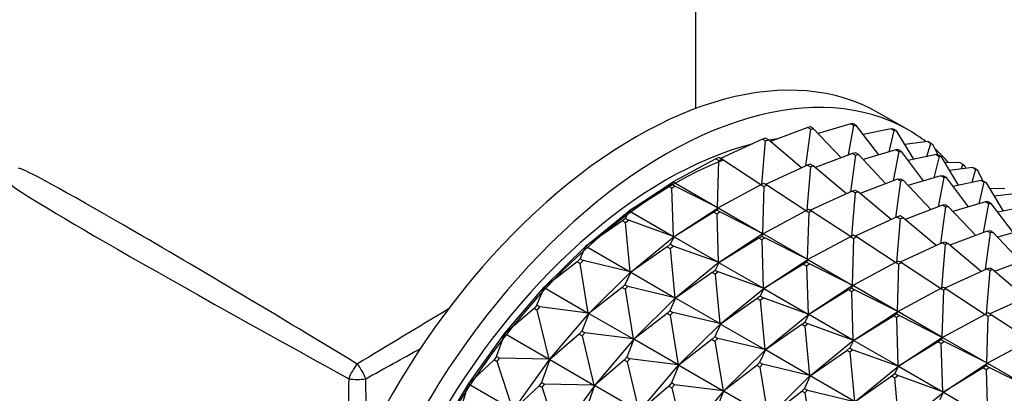
# Model space of a CAD drawing. Units: millimetres. Extents: x 0 to 1349, y 0 to 2735.
# Drawn here: x 1244 to 1290, y 343 to 361 of the extents above; entities that cross this region are included whole.
import ezdxf

# ---------------------------------------------------------------- set-up
doc = ezdxf.new("R2010")
doc.units = ezdxf.units.MM
doc.layers.add('DV6_Défaut', color=7, linetype='Continuous')
doc.layers.add('Défaut', color=7, linetype='Continuous')

# ---------------------------------------------------------------- blocks, each defined once
blk = doc.blocks.new('SE5')
at = {"layer": 'DV6_Défaut', "color": 7, "linetype": 'Continuous'}
for p, q in [((1275.475, 356.337), (1275.475, 379.559)), ((1285.541, 355.305), (1284.127, 356.122)), ((1282.804, 355.606), (1281.258, 355.149)), ((1282.685, 354.139), (1282.946, 355.525)), ((1282.93, 355.604), (1282.804, 355.606)), ((1282.804, 355.606), (1282.946, 355.525)), ((1283.071, 355.522), (1282.93, 355.604)), ((1282.946, 355.525), (1283.071, 355.522)), ((1284.116, 354.142), (1283.071, 355.522)), ((1280.765, 355.439), (1278.998, 354.771)), ((1280.668, 353.624), (1280.906, 355.358)), ((1280.898, 355.462), (1280.765, 355.439)), ((1280.765, 355.439), (1280.906, 355.358)), ((1281.039, 355.38), (1280.898, 355.462)), ((1280.906, 355.358), (1281.039, 355.38)), ((1282.337, 354.007), (1281.039, 355.38)), ((1284.706, 355.382), (1283.388, 355.104)), ((1284.607, 354.287), (1284.847, 355.3)), ((1284.822, 355.354), (1284.706, 355.382)), ((1284.706, 355.382), (1284.847, 355.3)), ((1284.963, 355.273), (1284.822, 355.354)), ((1284.847, 355.3), (1284.963, 355.273)), ((1285.773, 353.935), (1284.963, 355.273)), ((1278.625, 354.885), (1276.645, 353.977)), ((1278.592, 352.751), (1278.766, 354.803)), ((1278.763, 354.931), (1278.625, 354.885)), ((1278.625, 354.885), (1278.766, 354.803)), ((1278.905, 354.85), (1278.763, 354.931)), ((1278.766, 354.803), (1278.905, 354.85)), ((1280.469, 353.533), (1278.905, 354.85)), ((1286.434, 354.771), (1285.347, 354.638)), ((1286.398, 354.067), (1286.575, 354.689)), ((1286.537, 354.719), (1286.434, 354.771)), ((1286.434, 354.771), (1286.575, 354.689)), ((1286.679, 354.637), (1286.537, 354.719)), ((1286.575, 354.689), (1286.679, 354.637)), ((1286.92, 354.135), (1286.679, 354.637)), ((1282.886, 354.215), (1281.119, 353.546)), ((1283.027, 354.133), (1282.789, 352.399)), ((1283.019, 354.237), (1282.886, 354.215)), ((1282.886, 354.215), (1283.027, 354.133)), ((1283.161, 354.155), (1283.019, 354.237)), ((1283.027, 354.133), (1283.161, 354.155)), ((1284.458, 352.782), (1283.161, 354.155)), ((1284.926, 354.381), (1283.379, 353.924)), ((1285.067, 354.3), (1284.807, 352.914)), ((1285.051, 354.379), (1284.926, 354.381)), ((1284.926, 354.381), (1285.067, 354.3)), ((1285.193, 354.297), (1285.051, 354.379)), ((1285.067, 354.3), (1285.193, 354.297)), ((1286.237, 352.917), (1285.193, 354.297)), ((1286.827, 354.157), (1285.509, 353.879)), ((1286.943, 354.13), (1286.827, 354.157)), ((1286.827, 354.157), (1286.969, 354.075)), ((1287.084, 354.048), (1286.943, 354.13)), ((1276.424, 353.952), (1274.41, 352.869)), ((1276.565, 354.023), (1276.424, 353.952)), ((1276.424, 353.952), (1276.566, 353.871)), ((1276.501, 351.661), (1276.566, 353.871)), ((1276.707, 353.941), (1276.565, 354.023)), ((1276.566, 353.871), (1276.707, 353.941)), ((1278.547, 352.728), (1276.707, 353.941)), ((1280.746, 353.66), (1278.766, 352.752)), ((1280.884, 353.707), (1280.746, 353.66)), ((1280.746, 353.66), (1280.887, 353.578)), ((1281.026, 353.625), (1280.884, 353.707)), ((1280.887, 353.578), (1281.026, 353.625)), ((1282.59, 352.308), (1281.026, 353.625)), ((1286.969, 354.075), (1286.728, 353.062)), ((1286.969, 354.075), (1287.084, 354.048)), ((1287.895, 352.71), (1287.084, 354.048)), ((1287.956, 353.784), (1287.256, 353.764)), ((1287.956, 353.784), (1288.098, 353.702)), ((1288.024, 353.481), (1288.098, 353.702)), ((1288.098, 353.702), (1288.187, 353.627)), ((1288.232, 353.506), (1288.187, 353.627)), ((1280.887, 353.578), (1280.714, 351.526)), ((1287.047, 353.157), (1285.501, 352.699)), ((1287.189, 353.075), (1287.047, 353.157)), ((1287.047, 353.157), (1287.173, 353.154)), ((1287.173, 353.154), (1287.314, 353.072)), ((1288.555, 353.546), (1287.469, 353.413)), ((1288.697, 353.464), (1288.519, 352.842)), ((1288.659, 353.494), (1288.555, 353.546)), ((1288.555, 353.546), (1288.697, 353.464)), ((1288.8, 353.412), (1288.659, 353.494)), ((1288.697, 353.464), (1288.8, 353.412)), ((1289.041, 352.91), (1288.8, 353.412)), ((1272.328, 351.503), (1274.411, 352.871)), ((1274.346, 352.752), (1274.205, 352.66)), ((1274.346, 352.752), (1274.41, 352.869)), ((1274.487, 352.671), (1274.346, 352.752)), ((1274.41, 352.869), (1274.411, 352.871)), ((1274.41, 352.869), (1276.501, 351.661)), ((1274.411, 352.871), (1274.412, 352.87)), ((1278.546, 352.728), (1276.531, 351.644)), ((1278.687, 352.798), (1278.546, 352.728)), ((1278.546, 352.728), (1278.687, 352.646)), ((1278.828, 352.716), (1278.687, 352.798)), ((1278.687, 352.646), (1278.828, 352.716)), ((1280.668, 351.503), (1278.828, 352.716)), ((1285.007, 352.99), (1283.241, 352.322)), ((1285.149, 352.908), (1284.91, 351.175)), ((1285.007, 352.99), (1285.141, 353.012)), ((1285.149, 352.908), (1285.007, 352.99)), ((1285.141, 353.012), (1285.282, 352.931)), ((1285.282, 352.931), (1285.149, 352.908)), ((1286.579, 351.557), (1285.282, 352.931)), ((1287.189, 353.075), (1286.928, 351.689)), ((1287.314, 353.072), (1287.189, 353.075)), ((1288.359, 351.692), (1287.314, 353.072)), ((1288.949, 352.932), (1287.63, 352.654)), ((1289.09, 352.851), (1288.85, 351.838)), ((1289.09, 352.851), (1288.949, 352.932)), ((1288.949, 352.932), (1289.064, 352.905)), ((1289.064, 352.905), (1289.206, 352.823)), ((1289.206, 352.823), (1289.09, 352.851)), ((1290.016, 351.485), (1289.206, 352.823)), ((1274.205, 352.66), (1272.323, 351.499)), ((1274.205, 352.66), (1274.346, 352.578)), ((1274.346, 352.578), (1274.487, 352.671)), ((1274.415, 350.292), (1274.346, 352.578)), ((1276.501, 351.661), (1274.487, 352.671)), ((1278.687, 352.646), (1278.623, 350.436)), ((1282.867, 352.435), (1280.888, 351.527)), ((1283.009, 352.354), (1282.835, 350.301)), ((1282.867, 352.435), (1283.006, 352.482)), ((1283.009, 352.354), (1282.867, 352.435)), ((1283.006, 352.482), (1283.147, 352.4)), ((1283.147, 352.4), (1283.009, 352.354)), ((1284.711, 351.083), (1283.147, 352.4)), ((1290.077, 352.559), (1289.378, 352.539)), ((1290.677, 352.321), (1289.59, 352.189)), ((1287.129, 351.765), (1285.362, 351.097)), ((1287.262, 351.787), (1287.129, 351.765)), ((1287.129, 351.765), (1287.27, 351.684)), ((1287.403, 351.706), (1287.262, 351.787)), ((1289.168, 351.932), (1287.622, 351.474)), ((1289.31, 351.85), (1289.049, 350.464)), ((1289.168, 351.932), (1289.31, 351.85)), ((1289.294, 351.929), (1289.168, 351.932)), ((1289.435, 351.848), (1289.294, 351.929)), ((1289.31, 351.85), (1289.435, 351.848)), ((1290.48, 350.467), (1289.435, 351.848)), ((1270.282, 349.834), (1272.326, 351.505)), ((1272.145, 351.144), (1272.323, 351.499)), ((1272.323, 351.499), (1272.326, 351.505)), ((1272.328, 351.503), (1272.323, 351.499)), ((1272.323, 351.499), (1274.415, 350.292)), ((1272.326, 351.505), (1272.328, 351.503)), ((1276.326, 351.435), (1274.445, 350.274)), ((1274.449, 350.279), (1276.532, 351.646)), ((1276.467, 351.527), (1276.326, 351.435)), ((1276.326, 351.435), (1276.467, 351.353)), ((1276.531, 351.644), (1276.467, 351.527)), ((1276.608, 351.446), (1276.467, 351.527)), ((1276.467, 351.353), (1276.608, 351.446)), ((1276.467, 351.353), (1276.536, 349.067)), ((1276.501, 351.661), (1276.53, 351.647)), ((1276.532, 351.646), (1276.501, 351.661)), ((1276.53, 351.647), (1276.532, 351.646)), ((1276.532, 351.646), (1276.531, 351.644)), ((1276.531, 351.644), (1278.623, 350.436)), ((1276.532, 351.646), (1276.533, 351.645)), ((1278.623, 350.436), (1276.608, 351.446)), ((1280.667, 351.503), (1278.653, 350.419)), ((1280.667, 351.503), (1280.808, 351.573)), ((1280.808, 351.421), (1280.667, 351.503)), ((1280.808, 351.421), (1280.744, 349.212)), ((1280.808, 351.573), (1280.949, 351.491)), ((1280.949, 351.491), (1280.808, 351.421)), ((1282.79, 350.279), (1280.949, 351.491)), ((1287.27, 351.684), (1287.032, 349.95)), ((1287.27, 351.684), (1287.403, 351.706)), ((1288.701, 350.333), (1287.403, 351.706)), ((1291.07, 351.708), (1289.752, 351.43)), ((1272.007, 351.031), (1270.276, 349.826)), ((1272.145, 351.144), (1272.007, 351.031)), ((1272.007, 351.031), (1272.148, 350.949)), ((1272.287, 351.062), (1272.145, 351.144)), ((1272.148, 350.949), (1272.287, 351.062)), ((1272.367, 348.618), (1272.148, 350.949)), ((1274.415, 350.292), (1272.287, 351.062)), ((1284.989, 351.21), (1283.009, 350.302)), ((1285.13, 351.129), (1284.956, 349.077)), ((1285.127, 351.257), (1284.989, 351.21)), ((1284.989, 351.21), (1285.13, 351.129)), ((1285.269, 351.176), (1285.127, 351.257)), ((1285.13, 351.129), (1285.269, 351.176)), ((1286.833, 349.859), (1285.269, 351.176)), ((1278.654, 350.421), (1276.571, 349.054)), ((1278.653, 350.419), (1278.588, 350.303)), ((1278.623, 350.436), (1278.651, 350.422)), ((1278.654, 350.421), (1278.623, 350.436)), ((1278.651, 350.422), (1278.654, 350.421)), ((1278.654, 350.421), (1278.653, 350.419)), ((1280.744, 349.212), (1278.653, 350.419)), ((1278.655, 350.42), (1278.654, 350.421)), ((1289.25, 350.54), (1287.483, 349.872)), ((1289.391, 350.459), (1289.153, 348.725)), ((1289.25, 350.54), (1289.383, 350.563)), ((1289.391, 350.459), (1289.25, 350.54)), ((1289.383, 350.563), (1289.525, 350.481)), ((1289.525, 350.481), (1289.391, 350.459)), ((1290.822, 349.108), (1289.525, 350.481)), ((1291.29, 350.707), (1289.743, 350.25)), ((1272.403, 348.609), (1274.447, 350.28)), ((1274.267, 349.919), (1274.128, 349.806)), ((1274.445, 350.274), (1274.267, 349.919)), ((1274.408, 349.837), (1274.267, 349.919)), ((1274.415, 350.292), (1274.445, 350.281)), ((1274.447, 350.28), (1274.415, 350.292)), ((1274.445, 350.281), (1274.447, 350.28)), ((1274.447, 350.28), (1274.445, 350.274)), ((1274.45, 350.279), (1274.445, 350.274)), ((1274.445, 350.274), (1276.536, 349.067)), ((1274.447, 350.28), (1274.45, 350.279)), ((1278.447, 350.21), (1276.566, 349.05)), ((1278.447, 350.21), (1278.588, 350.303)), ((1278.589, 350.128), (1278.447, 350.21)), ((1278.588, 350.303), (1278.73, 350.221)), ((1278.73, 350.221), (1278.589, 350.128)), ((1278.589, 350.128), (1278.657, 347.842)), ((1280.744, 349.212), (1278.73, 350.221)), ((1282.788, 350.278), (1280.774, 349.195)), ((1282.929, 350.348), (1282.788, 350.278)), ((1282.788, 350.278), (1282.93, 350.196)), ((1282.93, 350.196), (1282.865, 347.987)), ((1283.071, 350.267), (1282.929, 350.348)), ((1282.93, 350.196), (1283.071, 350.267)), ((1284.911, 349.054), (1283.071, 350.267)), ((1287.11, 349.986), (1285.13, 349.078)), ((1287.251, 349.904), (1287.078, 347.852)), ((1287.11, 349.986), (1287.248, 350.032)), ((1287.251, 349.904), (1287.11, 349.986)), ((1287.248, 350.032), (1287.39, 349.951)), ((1287.39, 349.951), (1287.251, 349.904)), ((1288.954, 348.634), (1287.39, 349.951)), ((1268.312, 347.891), (1270.28, 349.835)), ((1270.005, 349.228), (1270.276, 349.826)), ((1270.276, 349.826), (1270.28, 349.835)), ((1270.282, 349.833), (1270.276, 349.826)), ((1270.276, 349.826), (1272.367, 348.618)), ((1270.28, 349.835), (1270.282, 349.833)), ((1274.128, 349.806), (1272.397, 348.601)), ((1274.128, 349.806), (1274.27, 349.724)), ((1274.27, 349.724), (1274.408, 349.837)), ((1274.27, 349.724), (1274.488, 347.393)), ((1276.536, 349.067), (1274.408, 349.837)), ((1269.872, 349.096), (1268.305, 347.879)), ((1270.005, 349.228), (1269.872, 349.096)), ((1269.872, 349.096), (1270.013, 349.014)), ((1270.147, 349.146), (1270.005, 349.228)), ((1270.013, 349.014), (1270.147, 349.146)), ((1270.396, 346.671), (1270.013, 349.014)), ((1272.367, 348.618), (1270.147, 349.146)), ((1276.569, 349.055), (1274.524, 347.384)), ((1276.566, 349.05), (1276.388, 348.694)), ((1276.536, 349.067), (1276.567, 349.056)), ((1276.569, 349.055), (1276.536, 349.067)), ((1276.569, 349.055), (1276.566, 349.05)), ((1276.566, 349.05), (1276.571, 349.054)), ((1278.657, 347.842), (1276.566, 349.05)), ((1276.567, 349.056), (1276.569, 349.055)), ((1276.571, 349.054), (1276.569, 349.055)), ((1280.569, 348.985), (1278.687, 347.825)), ((1278.692, 347.829), (1280.775, 349.196)), ((1280.71, 349.078), (1280.569, 348.985)), ((1280.569, 348.985), (1280.71, 348.904)), ((1280.774, 349.195), (1280.71, 349.078)), ((1280.851, 348.996), (1280.71, 349.078)), ((1280.71, 348.904), (1280.851, 348.996)), ((1280.775, 349.196), (1280.744, 349.212)), ((1280.773, 349.198), (1280.744, 349.212)), ((1280.775, 349.196), (1280.773, 349.198)), ((1280.775, 349.196), (1280.774, 349.195)), ((1280.774, 349.195), (1282.865, 347.987)), ((1280.775, 349.196), (1280.776, 349.196)), ((1282.865, 347.987), (1280.851, 348.996)), ((1284.91, 349.053), (1282.895, 347.97)), ((1284.91, 349.053), (1285.051, 349.124)), ((1285.051, 348.972), (1284.91, 349.053)), ((1285.051, 348.972), (1284.987, 346.762)), ((1285.051, 349.124), (1285.192, 349.042)), ((1285.192, 349.042), (1285.051, 348.972)), ((1287.032, 347.829), (1285.192, 349.042)), ((1289.605, 348.647), (1291.371, 349.316)), ((1270.433, 346.666), (1272.401, 348.61)), ((1272.397, 348.601), (1272.127, 348.003)), ((1272.367, 348.618), (1272.399, 348.611)), ((1272.401, 348.61), (1272.367, 348.618)), ((1272.401, 348.61), (1272.397, 348.601)), ((1272.403, 348.609), (1272.397, 348.601)), ((1272.397, 348.601), (1274.488, 347.393)), ((1272.399, 348.611), (1272.401, 348.61)), ((1272.401, 348.61), (1272.403, 348.609)), ((1276.25, 348.581), (1274.518, 347.376)), ((1276.25, 348.581), (1276.388, 348.694)), ((1276.391, 348.5), (1276.25, 348.581)), ((1276.388, 348.694), (1276.529, 348.613)), ((1276.529, 348.613), (1276.391, 348.5)), ((1276.391, 348.5), (1276.61, 346.169)), ((1278.657, 347.842), (1276.529, 348.613)), ((1280.71, 348.904), (1280.779, 346.617)), ((1287.252, 347.853), (1289.231, 348.761)), ((1289.373, 348.679), (1289.199, 346.627)), ((1289.231, 348.761), (1289.37, 348.808)), ((1289.373, 348.679), (1289.231, 348.761)), ((1289.37, 348.808), (1289.511, 348.726)), ((1289.511, 348.726), (1289.373, 348.679)), ((1289.511, 348.726), (1291.075, 347.409)), ((1266.455, 345.711), (1268.31, 347.892)), ((1267.966, 347.039), (1268.305, 347.879)), ((1268.305, 347.879), (1268.31, 347.892)), ((1268.312, 347.891), (1268.305, 347.879)), ((1268.305, 347.879), (1270.396, 346.671)), ((1268.31, 347.892), (1268.312, 347.891)), ((1271.993, 347.871), (1270.426, 346.654)), ((1272.127, 348.003), (1271.993, 347.871)), ((1271.993, 347.871), (1272.135, 347.79)), ((1272.268, 347.921), (1272.127, 348.003)), ((1272.135, 347.79), (1272.268, 347.921)), ((1272.135, 347.79), (1272.518, 345.447)), ((1274.488, 347.393), (1272.268, 347.921)), ((1276.645, 346.159), (1278.69, 347.83)), ((1278.687, 347.825), (1278.509, 347.47)), ((1278.69, 347.83), (1278.657, 347.842)), ((1278.688, 347.832), (1278.657, 347.842)), ((1278.69, 347.83), (1278.687, 347.825)), ((1278.692, 347.829), (1278.687, 347.825)), ((1278.687, 347.825), (1280.779, 346.617)), ((1278.69, 347.83), (1278.688, 347.832)), ((1278.69, 347.83), (1278.692, 347.829)), ((1282.69, 347.761), (1280.809, 346.6)), ((1282.896, 347.972), (1280.813, 346.604)), ((1282.69, 347.761), (1282.831, 347.853)), ((1282.831, 347.679), (1282.69, 347.761)), ((1282.895, 347.97), (1282.831, 347.853)), ((1282.831, 347.853), (1282.972, 347.772)), ((1282.972, 347.772), (1282.831, 347.679)), ((1282.831, 347.679), (1282.9, 345.393)), ((1282.896, 347.972), (1282.865, 347.987)), ((1282.865, 347.987), (1282.894, 347.973)), ((1282.894, 347.973), (1282.896, 347.972)), ((1282.896, 347.972), (1282.895, 347.97)), ((1284.987, 346.762), (1282.895, 347.97)), ((1282.897, 347.971), (1282.896, 347.972)), ((1284.987, 346.762), (1282.972, 347.772)), ((1285.017, 346.745), (1287.031, 347.829)), ((1287.031, 347.829), (1287.172, 347.899)), ((1287.172, 347.747), (1287.031, 347.829)), ((1287.172, 347.747), (1287.108, 345.537)), ((1287.172, 347.899), (1287.313, 347.817)), ((1287.313, 347.817), (1287.172, 347.747)), ((1287.313, 347.817), (1289.154, 346.604)), ((1274.522, 347.385), (1272.554, 345.441)), ((1274.518, 347.376), (1274.248, 346.778)), ((1274.488, 347.393), (1274.52, 347.386)), ((1274.522, 347.385), (1274.488, 347.393)), ((1274.522, 347.385), (1274.518, 347.376)), ((1274.518, 347.376), (1274.524, 347.384)), ((1276.61, 346.169), (1274.518, 347.376)), ((1274.52, 347.386), (1274.522, 347.385)), ((1274.524, 347.384), (1274.522, 347.385)), ((1278.371, 347.356), (1276.64, 346.151)), ((1278.509, 347.47), (1278.371, 347.356)), ((1278.371, 347.356), (1278.512, 347.275)), ((1278.651, 347.388), (1278.509, 347.47)), ((1278.512, 347.275), (1278.651, 347.388)), ((1278.512, 347.275), (1278.731, 344.944)), ((1280.779, 346.617), (1278.651, 347.388)), ((1291.353, 347.536), (1289.373, 346.628)), ((1267.84, 346.891), (1266.448, 345.696)), ((1267.966, 347.039), (1267.84, 346.891)), ((1267.84, 346.891), (1267.981, 346.81)), ((1268.107, 346.957), (1267.966, 347.039)), ((1267.981, 346.81), (1268.107, 346.957)), ((1268.539, 344.488), (1267.981, 346.81)), ((1270.396, 346.671), (1268.107, 346.957)), ((1268.577, 344.487), (1270.431, 346.667)), ((1270.426, 346.654), (1270.087, 345.814)), ((1270.396, 346.671), (1270.429, 346.668)), ((1270.431, 346.667), (1270.396, 346.671)), ((1270.431, 346.667), (1270.426, 346.654)), ((1270.433, 346.666), (1270.426, 346.654)), ((1270.426, 346.654), (1272.518, 345.447)), ((1270.429, 346.668), (1270.431, 346.667)), ((1270.431, 346.667), (1270.433, 346.666)), ((1274.115, 346.646), (1272.547, 345.43)), ((1274.115, 346.646), (1274.248, 346.778)), ((1274.256, 346.565), (1274.115, 346.646)), ((1274.248, 346.778), (1274.389, 346.696)), ((1274.389, 346.696), (1274.256, 346.565)), ((1276.61, 346.169), (1274.389, 346.696)), ((1282.935, 345.38), (1285.018, 346.747)), ((1285.017, 346.745), (1284.952, 346.628)), ((1285.018, 346.747), (1284.987, 346.762)), ((1285.015, 346.748), (1284.987, 346.762)), ((1285.018, 346.747), (1285.015, 346.748)), ((1285.018, 346.747), (1285.017, 346.745)), ((1287.108, 345.537), (1285.017, 346.745)), ((1285.019, 346.746), (1285.018, 346.747)), ((1289.293, 346.674), (1289.152, 346.604)), ((1289.435, 346.592), (1289.293, 346.674)), ((1274.256, 346.565), (1274.639, 344.222)), ((1276.644, 346.16), (1276.61, 346.169)), ((1276.641, 346.162), (1276.61, 346.169)), ((1280.811, 346.606), (1278.767, 344.935)), ((1280.492, 346.132), (1280.631, 346.245)), ((1280.809, 346.6), (1280.631, 346.245)), ((1280.631, 346.245), (1280.772, 346.163)), ((1280.811, 346.606), (1280.779, 346.617)), ((1280.779, 346.617), (1280.809, 346.607)), ((1280.809, 346.607), (1280.811, 346.606)), ((1280.811, 346.606), (1280.809, 346.6)), ((1280.809, 346.6), (1280.813, 346.604)), ((1282.9, 345.393), (1280.809, 346.6)), ((1280.813, 346.604), (1280.811, 346.606)), ((1282.93, 345.375), (1284.811, 346.536)), ((1284.811, 346.536), (1284.952, 346.628)), ((1284.953, 346.454), (1284.811, 346.536)), ((1284.952, 346.628), (1285.094, 346.547)), ((1285.094, 346.547), (1284.953, 346.454)), ((1284.953, 346.454), (1285.021, 344.168)), ((1285.094, 346.547), (1287.108, 345.537)), ((1289.152, 346.604), (1287.138, 345.52)), ((1289.152, 346.604), (1289.294, 346.522)), ((1289.229, 344.313), (1289.294, 346.522)), ((1289.294, 346.522), (1289.435, 346.592)), ((1291.275, 345.38), (1289.435, 346.592)), ((1264.747, 343.336), (1266.454, 345.712)), ((1266.448, 345.696), (1266.454, 345.712)), ((1266.456, 345.711), (1266.448, 345.696)), ((1266.454, 345.712), (1266.456, 345.711)), ((1270.087, 345.814), (1269.961, 345.667)), ((1270.228, 345.733), (1270.087, 345.814)), ((1270.103, 345.585), (1270.228, 345.733)), ((1272.518, 345.447), (1270.228, 345.733)), ((1274.676, 344.217), (1276.644, 346.16)), ((1276.64, 346.151), (1276.369, 345.553)), ((1276.644, 346.16), (1276.64, 346.151)), ((1276.646, 346.159), (1276.64, 346.151)), ((1276.64, 346.151), (1278.731, 344.944)), ((1276.644, 346.16), (1276.641, 346.162)), ((1276.644, 346.16), (1276.646, 346.159)), ((1280.492, 346.132), (1278.761, 344.927)), ((1280.634, 346.05), (1280.492, 346.132)), ((1280.772, 346.163), (1280.634, 346.05)), ((1280.634, 346.05), (1280.852, 343.719)), ((1282.9, 345.393), (1280.772, 346.163)), ((1266.064, 344.619), (1266.448, 345.696)), ((1266.448, 345.696), (1268.539, 344.488)), ((1269.961, 345.667), (1268.569, 344.471)), ((1269.961, 345.667), (1270.103, 345.585)), ((1270.103, 345.585), (1270.661, 343.263)), ((1272.553, 345.442), (1270.698, 343.262)), ((1272.547, 345.43), (1272.208, 344.589)), ((1272.518, 345.447), (1272.55, 345.444)), ((1272.553, 345.442), (1272.518, 345.447)), ((1272.553, 345.442), (1272.547, 345.43)), ((1272.547, 345.43), (1272.555, 345.441)), ((1274.639, 344.222), (1272.547, 345.43)), ((1272.55, 345.444), (1272.553, 345.442)), ((1272.555, 345.441), (1272.553, 345.442)), ((1276.236, 345.422), (1274.669, 344.205)), ((1276.369, 345.553), (1276.236, 345.422)), ((1276.236, 345.422), (1276.377, 345.34)), ((1276.511, 345.472), (1276.369, 345.553)), ((1276.377, 345.34), (1276.511, 345.472)), ((1276.377, 345.34), (1276.76, 342.997)), ((1278.731, 344.944), (1276.511, 345.472)), ((1280.888, 343.71), (1282.933, 345.381)), ((1282.93, 345.375), (1282.752, 345.02)), ((1282.933, 345.381), (1282.9, 345.393)), ((1282.93, 345.382), (1282.9, 345.393)), ((1282.933, 345.381), (1282.93, 345.382)), ((1282.933, 345.381), (1282.93, 345.375)), ((1282.93, 345.375), (1282.935, 345.38)), ((1285.021, 344.168), (1282.93, 345.375)), ((1282.935, 345.38), (1282.933, 345.381)), ((1286.933, 345.311), (1285.051, 344.151)), ((1285.056, 344.155), (1287.139, 345.522)), ((1287.074, 345.404), (1286.933, 345.311)), ((1286.933, 345.311), (1287.074, 345.229)), ((1287.074, 345.404), (1287.138, 345.52)), ((1287.215, 345.322), (1287.074, 345.404)), ((1287.074, 345.229), (1287.215, 345.322)), ((1287.137, 345.523), (1287.108, 345.537)), ((1287.108, 345.537), (1287.139, 345.522)), ((1287.139, 345.522), (1287.137, 345.523)), ((1287.138, 345.52), (1287.139, 345.522)), ((1287.138, 345.52), (1289.229, 344.313)), ((1287.139, 345.522), (1287.14, 345.521)), ((1289.229, 344.313), (1287.215, 345.322)), ((1291.274, 345.379), (1289.259, 344.296)), ((1278.765, 344.936), (1276.797, 342.992)), ((1278.761, 344.927), (1278.491, 344.329)), ((1278.765, 344.936), (1278.731, 344.944)), ((1278.731, 344.944), (1278.763, 344.937)), ((1278.765, 344.936), (1278.761, 344.927)), ((1278.761, 344.927), (1278.767, 344.934)), ((1280.852, 343.719), (1278.761, 344.927)), ((1278.763, 344.937), (1278.765, 344.936)), ((1278.767, 344.934), (1278.765, 344.936)), ((1280.882, 343.702), (1282.613, 344.907)), ((1282.613, 344.907), (1282.752, 345.02)), ((1282.755, 344.825), (1282.613, 344.907)), ((1282.752, 345.02), (1282.893, 344.938)), ((1282.893, 344.938), (1282.755, 344.825)), ((1282.755, 344.825), (1282.974, 342.494)), ((1282.893, 344.938), (1285.021, 344.168)), ((1287.143, 342.943), (1287.074, 345.229)), ((1265.948, 344.458), (1264.739, 343.317)), ((1266.064, 344.619), (1265.948, 344.458)), ((1265.948, 344.458), (1266.09, 344.376)), ((1266.205, 344.537), (1266.064, 344.619)), ((1266.09, 344.376), (1266.205, 344.537)), ((1266.831, 342.109), (1266.09, 344.376)), ((1268.539, 344.488), (1266.205, 344.537)), ((1266.868, 342.111), (1268.575, 344.487)), ((1268.569, 344.471), (1268.185, 343.394)), ((1268.539, 344.488), (1268.573, 344.489)), ((1268.575, 344.487), (1268.539, 344.488)), ((1268.575, 344.487), (1268.569, 344.471)), ((1268.577, 344.486), (1268.569, 344.471)), ((1268.569, 344.471), (1270.661, 343.263)), ((1268.573, 344.489), (1268.575, 344.487)), ((1268.575, 344.487), (1268.577, 344.486)), ((1272.083, 344.442), (1270.69, 343.246)), ((1272.083, 344.442), (1272.208, 344.589)), ((1272.224, 344.36), (1272.083, 344.442)), ((1272.208, 344.589), (1272.35, 344.508)), ((1272.35, 344.508), (1272.224, 344.36)), ((1272.224, 344.36), (1272.782, 342.039)), ((1274.639, 344.222), (1272.35, 344.508)), ((1278.357, 344.197), (1278.491, 344.329)), ((1278.491, 344.329), (1278.632, 344.247)), ((1289.26, 344.297), (1289.229, 344.313)), ((1289.229, 344.313), (1289.258, 344.299)), ((1272.819, 342.037), (1274.674, 344.218)), ((1274.669, 344.205), (1274.329, 343.365)), ((1274.674, 344.218), (1274.639, 344.222)), ((1274.672, 344.219), (1274.639, 344.222)), ((1274.674, 344.218), (1274.669, 344.205)), ((1274.676, 344.216), (1274.669, 344.205)), ((1274.669, 344.205), (1276.76, 342.997)), ((1274.674, 344.218), (1274.672, 344.219)), ((1274.674, 344.218), (1274.676, 344.216)), ((1278.357, 344.197), (1276.79, 342.98)), ((1278.499, 344.115), (1278.357, 344.197)), ((1278.632, 344.247), (1278.499, 344.115)), ((1278.499, 344.115), (1278.882, 341.772)), ((1280.852, 343.719), (1278.632, 344.247)), ((1283.009, 342.485), (1285.054, 344.156)), ((1284.873, 343.795), (1285.051, 344.151)), ((1285.052, 344.157), (1285.021, 344.168)), ((1285.021, 344.168), (1285.054, 344.156)), ((1285.051, 344.151), (1285.054, 344.156)), ((1285.056, 344.155), (1285.051, 344.151)), ((1285.051, 344.151), (1287.143, 342.943)), ((1285.054, 344.156), (1285.052, 344.157)), ((1285.054, 344.156), (1285.056, 344.155)), ((1289.054, 344.086), (1287.173, 342.926)), ((1287.177, 342.93), (1289.26, 344.297)), ((1289.195, 344.179), (1289.054, 344.086)), ((1289.054, 344.086), (1289.195, 344.005)), ((1289.259, 344.296), (1289.195, 344.179)), ((1289.336, 344.097), (1289.195, 344.179)), ((1289.195, 344.005), (1289.336, 344.097)), ((1289.195, 344.005), (1289.264, 341.718)), ((1289.258, 344.299), (1289.26, 344.297)), ((1289.26, 344.297), (1289.259, 344.296)), ((1289.259, 344.296), (1291.351, 343.088)), ((1289.26, 344.297), (1289.261, 344.297)), ((1291.351, 343.088), (1289.336, 344.097)), ((1268.185, 343.394), (1268.07, 343.233)), ((1268.327, 343.312), (1268.185, 343.394)), ((1278.918, 341.767), (1280.886, 343.711)), ((1280.882, 343.702), (1280.612, 343.104)), ((1280.886, 343.711), (1280.852, 343.719)), ((1280.884, 343.712), (1280.852, 343.719)), ((1280.886, 343.711), (1280.882, 343.702)), ((1280.882, 343.702), (1280.888, 343.71)), ((1282.974, 342.494), (1280.882, 343.702)), ((1280.886, 343.711), (1280.884, 343.712)), ((1280.888, 343.71), (1280.886, 343.711)), ((1284.735, 343.682), (1283.003, 342.477)), ((1284.873, 343.795), (1284.735, 343.682)), ((1284.735, 343.682), (1284.876, 343.601)), ((1285.015, 343.714), (1284.873, 343.795)), ((1284.876, 343.601), (1285.015, 343.714)), ((1285.095, 341.27), (1284.876, 343.601)), ((1287.143, 342.943), (1285.015, 343.714)), ((1263.218, 340.808), (1264.745, 343.336)), ((1264.336, 342.012), (1264.739, 343.317)), ((1264.739, 343.317), (1264.745, 343.336)), ((1264.747, 343.335), (1264.739, 343.317)), ((1264.739, 343.317), (1266.831, 342.109)), ((1264.745, 343.336), (1264.747, 343.335)), ((1268.07, 343.233), (1266.86, 342.092)), ((1268.07, 343.233), (1268.211, 343.152)), ((1268.211, 343.152), (1268.327, 343.312)), ((1268.211, 343.152), (1268.952, 340.884)), ((1270.661, 343.263), (1268.327, 343.312)), ((1270.696, 343.263), (1268.989, 340.886)), ((1270.69, 343.246), (1270.307, 342.169)), ((1270.661, 343.263), (1270.694, 343.264)), ((1270.696, 343.263), (1270.661, 343.263)), ((1270.696, 343.263), (1270.69, 343.246)), ((1270.69, 343.246), (1270.698, 343.261)), ((1272.782, 342.039), (1270.69, 343.246)), ((1270.694, 343.264), (1270.696, 343.263)), ((1270.698, 343.261), (1270.696, 343.263)), ((1274.204, 343.217), (1272.812, 342.022)), ((1274.329, 343.365), (1274.204, 343.217)), ((1274.204, 343.217), (1274.345, 343.135)), ((1274.471, 343.283), (1274.329, 343.365)), ((1274.345, 343.135), (1274.471, 343.283)), ((1274.345, 343.135), (1274.903, 340.814)), ((1276.76, 342.997), (1274.471, 343.283)), ((1276.795, 342.993), (1274.941, 340.812)), ((1276.79, 342.98), (1276.451, 342.14)), ((1276.795, 342.993), (1276.76, 342.997)), ((1276.76, 342.997), (1276.793, 342.994)), ((1276.795, 342.993), (1276.79, 342.98)), ((1276.79, 342.98), (1276.797, 342.992)), ((1278.882, 341.772), (1276.79, 342.98)), ((1276.793, 342.994), (1276.795, 342.993)), ((1276.797, 342.992), (1276.795, 342.993)), ((1278.911, 341.755), (1280.479, 342.972)), ((1280.479, 342.972), (1280.612, 343.104)), ((1280.62, 342.891), (1280.479, 342.972)), ((1280.612, 343.104), (1280.753, 343.022)), ((1280.753, 343.022), (1280.62, 342.891)), ((1280.753, 343.022), (1282.974, 342.494)), ((1285.131, 341.26), (1287.175, 342.931)), ((1287.173, 342.926), (1286.995, 342.571)), ((1287.175, 342.931), (1287.143, 342.943)), ((1287.143, 342.943), (1287.173, 342.933)), ((1287.173, 342.933), (1287.175, 342.931)), ((1287.175, 342.931), (1287.173, 342.926)), ((1287.177, 342.93), (1287.173, 342.926)), ((1287.173, 342.926), (1289.264, 341.718)), ((1287.175, 342.931), (1287.177, 342.93)), ((1280.62, 342.891), (1281.003, 340.548))]:
    blk.add_line(p, q, dxfattribs=at)
for centre, major_axis, ratio, start_param, end_param in [((1272.627, 336.203), (11.5, 19.919), 0.57735, 0, 3.141593), ((1274.041, 335.387), (11.5, 19.919), 0.57735, 0, 3.269082), ((1274.041, 335.387), (11.5, 19.919), 0.57735, 6.209365, 6.283185), ((1274.041, 335.387), (10.75, 18.62), 0.57735, 0.514012, 2.666664), ((1274.041, 335.387), (10.75, 18.62), 0.57735, 0.429631, 0.45824), ((1274.041, 335.387), (11.5, 19.919), 0.57735, -0.182533, -0.115326), ((1259.475, 343.797), (15.999, -9.705), 0.021106, 1.583598, 3.154395), ((1274.395, 335.183), (10.75, 18.62), 0.57735, 0.628132, 2.433692), ((1259.475, 343.797), (16.404, -9.003), 0.021106, 3.128791, 4.699587), ((1259.475, 343.797), (-15.999, -9.705), 0.021106, 4.427317, 4.699587), ((1259.475, 343.797), (-16.404, -9.003), 0.021106, -4.699587, -4.540965), ((1259.475, 343.797), (-0.4, -0.693), 0.333333, 4.18879, 5.235988), ((1259.475, 343.797), (0.4, -0.693), 0.333333, 1.047198, 2.094395), ((1300.204, 320.282), (11.5, 19.919), 0.57735, 0, 3.141593), ((1259.475, 343.797), (0.405, 18.708), 0.021106, -4.699587, -4.427317), ((1259.475, 343.797), (-0.8, 0), 0.333333, 1.047198, 2.094395), ((1259.475, 343.797), (-0.405, 18.708), 0.021106, 4.540965, 4.699587)]:
    blk.add_ellipse(centre, major_axis=major_axis, ratio=ratio, start_param=start_param, end_param=end_param, dxfattribs=at)

msp = doc.modelspace()

# ---------------------------------------------------------------- block references
at = {"layer": 'Défaut'}
msp.add_blockref('SE5', (0, 0), dxfattribs=at)

doc.saveas('drawing.dxf')
